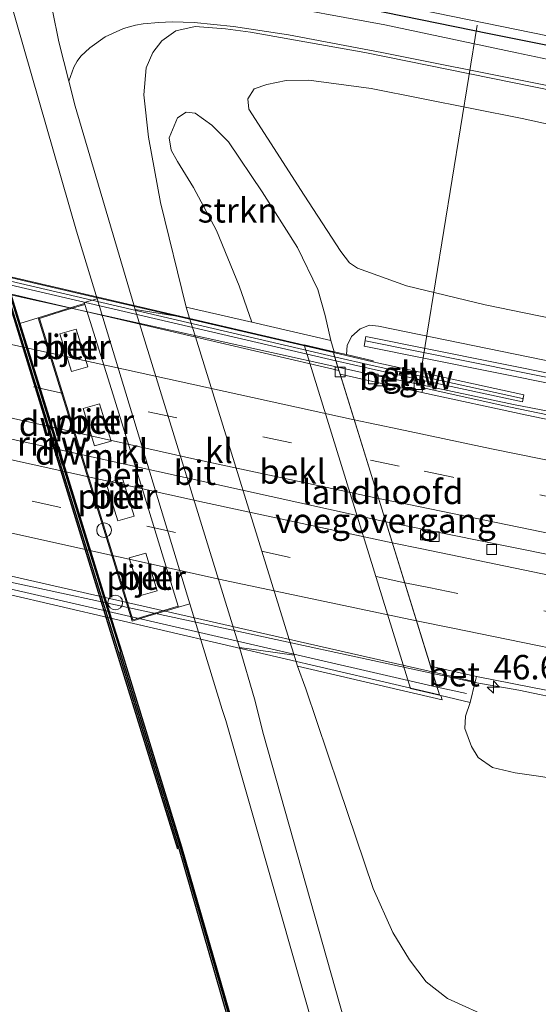
# Model space of a CAD drawing. Units: metres. Extents: x 229997 to 240003, y 481249 to 487501.
# Drawn here: x 239616 to 239669, y 482675 to 482776 of the extents above; entities that cross this region are included whole.
import ezdxf
from ezdxf.enums import TextEntityAlignment as Align

# ---------------------------------------------------------------- set-up
doc = ezdxf.new("R2010")
doc.units = ezdxf.units.M
doc.linetypes.add('VW-3-9_STREEP', pattern=[12, 3, -9])
doc.layers.get('0').update_dxf_attribs({"lineweight": 25})
for name, color, linetype, lineweight in [('B-ME-AL-OVERIG-L-B1', 7, 'Continuous', 18), ('B-ME-AM-KILOMETR-S-B1', 7, 'Continuous', 18), ('B-ME-BV-GELEIDECONSTRUCTIE-BARRIER-L-B1', 213, 'BV-STEPBARRIER', 18), ('B-ME-BV-GELEIDECONSTRUCTIE-BARRIER-L-B2', 213, 'BV-STEPBARRIER', 18), ('B-ME-BV-GELEIDECONSTRUCTIE-GELEIDERAIL-L-B1', 213, 'BV-GELEIDERAIL', 18), ('B-ME-BV-GELEIDECONSTRUCTIE-GELEIDERAIL-L-B2', 213, 'BV-GELEIDERAIL', 18), ('B-ME-GR-STRUIKEN-GV-B6', 93, 'Continuous', 18), ('B-ME-GW-KRUINLIJN-L-B1', 93, 'Continuous', 18), ('B-ME-GW-TEENLIJN-L-B1', 93, 'Continuous', 18), ('B-ME-IE-GRASLAND-GV-B6', 93, 'Continuous', 18), ('B-ME-IE-INRICHTINGSELEMENT-S-B1', 253, 'Continuous', 18), ('B-ME-KW-BRUG-GV-B7', 173, 'Continuous', 18), ('B-ME-KW-GELUIDSWERING-GV-B6', 8, 'Continuous', 18), ('B-ME-KW-GELUIDSWERING-GV-B7', 8, 'Continuous', 18), ('B-ME-KW-LANDHOOFD-GV-B6', 173, 'Continuous', 18), ('B-ME-KW-LEUNING-L-B1', 8, 'Continuous', 18), ('B-ME-KW-LEUNING-L-B2', 8, 'Continuous', 18), ('B-ME-KW-PIJLER-GV-B6', 173, 'Continuous', 18), ('B-ME-KW-SCHERM-L-B1', 8, 'Continuous', 18), ('B-ME-KW-SCHERM-L-B2', 8, 'Continuous', 18), ('B-ME-KW-VOEGOVERGANG-L-B2', 8, 'Continuous', 18), ('B-ME-MW-MUUR-GV-B6', 8, 'IE-TERREINAFSCHEIDING-KUNSTMATIG', 18), ('B-ME-OB-BEKLEDING-GV-B6', 253, 'Continuous', 18), ('B-ME-OB-WATERLIJN-L-B1', 133, 'OB-WATERLIJN', 18), ('B-ME-OG-WATER-GV-B6', 153, 'Continuous', 18), ('B-ME-VH-VERH_SOORT-BETON-OVERIG-GV-B6', 8, 'IE-TERREINAFSCHEIDING-NATUURLIJK-HOUTWAL', 18), ('B-ME-VH-VERH_SOORT-BITUMEN-GV-B6', 8, 'IE-TERREINAFSCHEIDING-NATUURLIJK-HOUTWAL', 18), ('B-ME-VH-VERH_SOORT-BITUMEN-GV-B7', 8, 'Continuous', 18), ('B-ME-VH-VERH_SOORT-KLINKERS-GV-B6', 8, 'IE-TERREINAFSCHEIDING-NATUURLIJK-HOUTWAL', 18), ('B-ME-VH-VERH_SOORT-ONVERHARD-GV-B6', 8, 'Continuous', 18), ('B-ME-VV-KOLK-S-B1', 8, 'Continuous', 18), ('B-ME-VV-SCHEEPVAARTTEKENS-S-B1', 13, 'Continuous', 18), ('B-ME-VW-MARKERING-39STREEP-015-L-B1', 255, 'VW-3-9_STREEP', 18), ('B-ME-VW-MARKERING-39STREEP-015-L-B2', 255, 'VW-3-9_STREEP', 18), ('B-ME-VW-MARKERING-STREEP-015-L-B1', 7, 'Continuous', 18), ('B-ME-VW-MARKERING-STREEP-015-L-B2', 7, 'Continuous', 18)]:
    doc.layers.add(name, color=color, linetype=linetype, lineweight=lineweight)
for name, color, linetype in [('B-ME-GC-DAMWAND-GV-B6', 10, 'Continuous'), ('B-ME-GC-DAMWAND-L-B1', 10, 'Continuous'), ('B-ME-GW-INSTEEKWATERGANG-L-B1', 10, 'Continuous'), ('B-ME-KW-REMMINGWERK-L-B1', 10, 'Continuous')]:
    doc.layers.add(name, color=color, linetype=linetype)
doc.styles.add('NLCS-ISO', font='NLCS-ISO.TTF')
doc.linetypes.add('BV-GELEIDERAIL', pattern='A,10,-3,[108,NLCS.SHX,S=1,R=0,X=0,Y=0],-3', length=16)
doc.linetypes.add('BV-STEPBARRIER', pattern='A,1,-1,[16,NLCS.SHX,S=1,R=0,X=-1,Y=0],1', length=3)
doc.linetypes.add('IE-TERREINAFSCHEIDING-KUNSTMATIG', pattern='A,4,[82,NLCS.SHX,S=0.75,R=90,X=0,Y=0],4,-2', length=10)
doc.linetypes.add('IE-TERREINAFSCHEIDING-NATUURLIJK-HOUTWAL', pattern='A,7,-1.5,[67,NLCS.SHX,S=0.75,R=45,X=0,Y=0],-1.5,7,-1.5,[70,NLCS.SHX,S=0.75,R=0,X=0,Y=0],-1.5', length=20)
doc.linetypes.add('OB-WATERLIJN', pattern='A,10,[32,NLCS.SHX,S=2,R=0,X=0,Y=0],-12', length=22)

# ---------------------------------------------------------------- blocks, each defined once
blk = doc.blocks.new('hecto')
for p, q in [((0, 0.625), (-0.625, 0)), ((0, -0.625), (0, 0.625)), ((-0.625, 0), (0.625, 0)), ((0.625, 0), (0, -0.625))]:
    blk.add_line(p, q)
blk = doc.blocks.new('dtb')
blk.add_circle((0, 0), 0.75)
blk = doc.blocks.new('kolk')
blk.add_lwpolyline([(-0.5, -0.5), (0.5, -0.5), (0.5, 0.5), (-0.5, 0.5)], close=True)

msp = doc.modelspace()

# ---------------------------------------------------------------- linework, layer by layer
at = {"layer": 'B-ME-AL-OVERIG-L-B1'}
msp.add_line((239662.466, 482774.932, 9.071), (239656.511, 482738.203, 19.474), dxfattribs=at)
at = {"layer": 'B-ME-BV-GELEIDECONSTRUCTIE-BARRIER-L-B1'}
msp.add_polyline3d([(239653.1206, 482724.1871, 20.804), (239656.068, 482723.5903, 20.7879), (239698.099, 482715.115, 20.564), (239723.109, 482710.392, 20.333), (239748.119, 482705.669, 20.102), (239796.604, 482697.407, 19.686), (239845.072, 482689.804, 19.19), (239870.357, 482686.235, 19.0205), (239895.642, 482682.666, 18.851), (239922.0935, 482679.2663, 18.766), (239948.5449, 482675.8667, 18.681), (239966.4584, 482673.6615, 18.6355), (239967.0476, 482673.5889, 18.634)], dxfattribs=at)
at = {"layer": 'B-ME-BV-GELEIDECONSTRUCTIE-BARRIER-L-B2'}
msp.add_polyline3d([(239653.1206, 482724.1871, 20.804), (239626.7273, 482730.0075, 20.9595), (239600.334, 482735.828, 21.115), (239565.9987, 482744.0499, 21.0625), (239531.6635, 482752.2719, 21.01)], dxfattribs=at)
at = {"layer": 'B-ME-BV-GELEIDECONSTRUCTIE-GELEIDERAIL-L-B1'}
for points in [[(239972.3417, 482688.586, 18.132), (239951.0091, 482691.2071, 18.227), (239912.706, 482696.054, 18.452), (239874.551, 482701.301, 18.617), (239842.878, 482705.857, 18.842), (239811.264, 482710.701, 19.05), (239791.4835, 482714.0611, 19.3536), (239762.5491, 482719.0438, 19.579), (239750.6919, 482721.1193, 19.6467), (239734.9441, 482723.9722, 19.765), (239722.5117, 482726.2287, 19.9266), (239714.5942, 482727.658, 20.0685), (239706.7268, 482728.9931, 20.1695), (239696.2686, 482730.7383, 20.2686), (239681.8502, 482733.1663, 20.3666), (239672.731, 482734.9263, 20.4682), (239666.172, 482736.1549, 20.4873), (239655.7781, 482738.3756, 20.3943), (239651.458, 482739.2667, 20.4674), (239648.2232, 482739.9813, 20.4778)], [(239657.9293, 482708.6791, 20.9269), (239662.241, 482707.748, 20.899), (239666.7179, 482706.981, 21.0837), (239671.9413, 482705.877, 21.0416), (239678.4772, 482704.3652, 20.7705), (239684.8944, 482702.9076, 20.4817), (239690.0851, 482701.6789, 20.2164), (239693.7162, 482700.9368, 20.0795)]]:
    msp.add_polyline3d(points, dxfattribs=at)
at = {"layer": 'B-ME-BV-GELEIDECONSTRUCTIE-GELEIDERAIL-L-B2'}
for points in [[(239526.5912, 482768.4235, 20.503), (239555.7045, 482761.2777, 20.5752), (239590.688, 482752.691, 20.662), (239621.073, 482745.9789, 20.5647), (239648.2232, 482739.9813, 20.4778)], [(239657.9293, 482708.6791, 20.9269), (239635.2715, 482713.5715, 21.0715), (239608.399, 482719.374, 21.243), (239570.962, 482728.21, 21.1755), (239536.6828, 482736.2889, 21.1137)]]:
    msp.add_polyline3d(points, dxfattribs=at)
at = {"layer": 'B-ME-GC-DAMWAND-GV-B6'}
for points in [[(239523.2623, 483031.0988, 10.5895), (239540.0241, 482979.5988, 10.5879), (239552.1178, 482942.3717, 10.5722), (239555.6921, 482931.4477, 10.5131), (239567.7719, 482894.3598, 10.5985), (239582.7206, 482848.3096, 10.5999), (239599.242, 482796.5701, 10.6028), (239607.2213, 482771.6535, 10.5901), (239613.4495, 482751.6443, 10.6015), (239615.6941, 482744.4399, 10.5989)], [(239640.0516, 482662.8339, 10.053), (239631.943, 482690.877, 10.053), (239625.7871, 482710.8747, 10.053), (239619.8461, 482730.0577, 10.053), (239613.1497, 482751.5509, 10.053)], [(239615.6941, 482744.4399, 10.5989), (239620.146, 482730.1508, 10.5937), (239625.3193, 482713.4463, 10.5906), (239626.0871, 482710.9673, 10.5902), (239632.2439, 482690.9668, 10.5966), (239640.3533, 482662.9209, 10.5564)]]:
    msp.add_polyline3d(points, dxfattribs=at)
at = {"layer": 'B-ME-GC-DAMWAND-L-B1'}
msp.add_line((239613.3454, 482751.6119, 10.6015), (239625.9829, 482710.9353, 10.5902), dxfattribs=at)
msp.add_polyline3d([(239625.9371, 482710.9208, 10.5934), (239632.0938, 482690.9206, 10.5966), (239640.2024, 482662.8774, 10.5564), (239649.4349, 482630.7824, 10.5533), (239653.5598, 482616.1393, 10.7786), (239653.9689, 482614.7655, 10.7849), (239654.4437, 482613.5167, 10.7222), (239655.0694, 482612.2524, 10.6662), (239656.0435, 482611.2439, 10.6801), (239657.0274, 482610.261, 10.5224), (239657.9576, 482609.3462, 10.6399), (239659.0731, 482608.5707, 10.606), (239660.1872, 482607.8182, 10.5246), (239661.3702, 482607.1216, 10.4969)], dxfattribs=at)
at = {"layer": 'B-ME-GR-STRUIKEN-GV-B6'}
for points in [[(239677.0803, 482743.5438, 17.8443), (239663.2747, 482746.3442, 17.9097), (239655.2313, 482748.3175, 17.962), (239650.2276, 482750.0945, 17.7834), (239649.3962, 482750.658, 17.674), (239648.5199, 482751.8051, 17.4724), (239644.7869, 482757.5625, 15.7156), (239641.0191, 482763.3959, 13.8436), (239639.1023, 482766.3634, 12.922), (239639.0184, 482767.428, 12.5015), (239639.6512, 482768.4278, 12.1905), (239640.946, 482768.8963, 11.9777), (239642.9216, 482769.2844, 11.8064), (239645.2659, 482769.3367, 11.7268), (239651.6303, 482768.4721, 11.6361), (239667.0746, 482765.4138, 11.3769), (239685.1225, 482761.4694, 11.338)], [(239646.9285, 482745.2702, 18.4327), (239647.487, 482742.696, 18.473), (239639.422, 482744.5708, 14.0447), (239638.1142, 482748.2987, 13.6328), (239635.8214, 482753.9668, 12.8638), (239633.4584, 482758.3599, 11.948), (239631.8194, 482761.0136, 11.3259), (239631.1716, 482762.1856, 11.1229), (239630.9785, 482763.4416, 11.0815), (239631.836, 482765.4602, 11.3842), (239632.7195, 482766.0467, 11.7493), (239633.6275, 482765.9415, 11.9037), (239635.3362, 482764.7333, 12.5812), (239637.0429, 482763.0223, 13.3322), (239640.4811, 482757.9144, 15.0055), (239644.1096, 482752.2193, 16.6586), (239646.1648, 482747.9255, 17.7069), (239646.9285, 482745.2702, 18.4327)]]:
    msp.add_polyline3d(points, dxfattribs=at)
at = {"layer": 'B-ME-GW-INSTEEKWATERGANG-L-B1'}
msp.add_polyline3d([(239746.4785, 482761.7756, 9.9716), (239742.4729, 482758.8522, 10.0796), (239741.4088, 482758.2117, 10.1084), (239740.416, 482757.9925, 10.1264), (239739.2957, 482758.0041, 10.184), (239736.6417, 482758.5832, 10.1696), (239727.613, 482760.5184, 9.932), (239718.4869, 482762.373, 9.824), (239708.139, 482764.6698, 9.7412), (239694.9583, 482767.5186, 9.6764), (239679.7552, 482770.856, 9.7772), (239663.6982, 482774.065, 9.86), (239647.817, 482777.3069, 9.932), (239637.1266, 482779.3468, 10.0976), (239633.0742, 482780.1958, 10.112), (239632.0406, 482780.6038, 10.1264), (239631.357, 482781.2207, 10.094), (239631.0797, 482782.1371, 10.0436), (239630.9643, 482783.5076, 10.0292), (239631.1628, 482784.6116, 9.9572), (239631.7173, 482785.512, 9.8672), (239632.5435, 482786.0482, 9.7952), (239633.1937, 482786.1095, 9.7772), (239634.4955, 482785.4975, 9.7887)], dxfattribs=at)
at = {"layer": 'B-ME-GW-KRUINLIJN-L-B1'}
for points in [[(239649.096, 482741.275, 19.398), (239649.178, 482742.202, 19.398), (239649.614, 482743.116, 19.368), (239650.489, 482743.892, 19.317), (239651.46, 482744.265, 19.27), (239652.387, 482744.164, 19.249), (239678.8355, 482738.772, 19.05), (239705.284, 482733.38, 18.851), (239742.934, 482726.47, 18.414), (239789.279, 482718.309, 18.058), (239838.6, 482710.52, 17.684), (239864.108, 482706.877, 17.5635), (239889.616, 482703.234, 17.443), (239916.7125, 482699.639, 17.339), (239943.809, 482696.044, 17.235), (239973.721, 482692.492, 17.053)], [(239959.573, 482652.419, 17.539), (239931.027, 482655.932, 17.703), (239902.481, 482659.445, 17.867), (239874.603, 482663.3685, 17.9875), (239846.725, 482667.292, 18.108), (239820.741, 482670.893, 18.2675), (239794.757, 482674.494, 18.427), (239768.4839, 482679.3648, 18.7738), (239742.2108, 482684.2355, 19.1205), (239696.595, 482693.2161, 19.6414), (239674.7033, 482697.2439, 19.81), (239668.7455, 482698.1889, 19.7612), (239666.3477, 482698.529, 19.7908), (239664.0331, 482699.0708, 19.782), (239662.573, 482700.068, 19.86), (239661.884, 482701.219, 19.868), (239661.207, 482703.048, 19.885), (239661.282, 482704.307, 19.979), (239661.768, 482705.714, 20.093)]]:
    msp.add_polyline3d(points, dxfattribs=at)
at = {"layer": 'B-ME-GW-TEENLIJN-L-B1'}
msp.add_polyline3d([(239683.3506, 482765.5704, 9.9438), (239650.9895, 482772.1428, 10.0518), (239639.2807, 482774.2226, 10.2542), (239636.741, 482774.5841, 10.3185), (239633.6307, 482774.8138, 10.3216), (239631.6616, 482774.3804, 10.3471), (239630.2014, 482773.3445, 10.3589), (239629.3093, 482772.1457, 10.3672), (239628.6302, 482770.5743, 10.366), (239628.3691, 482767.833, 10.3444), (239628.8429, 482763.5155, 10.3426), (239630.098, 482756.83, 10.369), (239632.706, 482746.132, 10.357), (239633.056, 482745.004, 10.512), (239633.0938, 482744.8822, 10.5121), (239633.3495, 482744.0577, 10.5129), (239633.6553, 482743.0717, 10.5137), (239643.2425, 482712.1622, 10.5415), (239643.745, 482710.542, 10.543), (239643.958, 482709.854, 10.467), (239644.096, 482709.409, 10.465), (239644.9334, 482707.1053, 10.6313), (239648.3256, 482697.0909, 10.7472), (239651.8365, 482686.6927, 10.7958), (239653.8454, 482682.2032, 10.7704), (239655.5309, 482679.3861, 10.7664), (239657.2663, 482677.1645, 10.7664), (239659.4504, 482675.4545, 10.6793), (239664.256, 482673.2587, 10.5832)], dxfattribs=at)
at = {"layer": 'B-ME-IE-GRASLAND-GV-B6'}
for points in [[(239610.4025, 482789.0233, 10.6747), (239611.6842, 482785.7161, 10.6635), (239612.2659, 482785.9045, 10.6781), (239621.474, 482753.905, 10.636), (239623.588, 482746.975, 10.681), (239622.281, 482746.601, 10.488), (239622.315, 482746.492, 10.46), (239620.506, 482745.956, 10.444), (239619.207, 482745.551, 10.059), (239617.578, 482745.027, 10.059), (239615.6941, 482744.4399, 10.5989), (239613.4495, 482751.6443, 10.6015), (239607.2213, 482771.6535, 10.5901), (239599.242, 482796.5701, 10.6028), (239582.7206, 482848.3096, 10.5999), (239567.7719, 482894.3598, 10.5985), (239555.6921, 482931.4477, 10.5131), (239552.1178, 482942.3717, 10.5722), (239540.0241, 482979.5988, 10.5879), (239523.2623, 483031.0988, 10.5895)], [(239755.6678, 482752.8948, 9.7851), (239743.4416, 482755.1167, 10.2495), (239736.7625, 482756.6922, 10.3395), (239719.2652, 482760.7596, 9.9651), (239700.4769, 482765.0718, 9.9039), (239681.4304, 482768.992, 9.8715), (239666.5234, 482772.1172, 9.9471), (239653.037, 482774.9837, 10.0371), (239640.3619, 482777.2942, 10.2135), (239629.3562, 482779.0762, 10.4043), (239624.9186, 482780.0415, 10.4518), (239623.1714, 482780.6417, 10.4863), (239622.7125, 482780.9428, 10.4863), (239622.0595, 482781.4429, 10.4863), (239621.7294, 482781.8254, 10.4799), (239621.5276, 482782.1258, 10.482), (239621.1756, 482783.0643, 10.4078), (239622.3985, 482784.2447, 10.3123), (239623.848, 482785.018, 10.135), (239626.242, 482785.813, 10.004), (239633.331, 482787.655, 9.763), (239633.617, 482786.755, 9.745)], [(239648.2989, 482778.2622, 9.041), (239684.6836, 482770.7874, 9.041), (239732.2641, 482760.8492, 9.041), (239738.8236, 482759.7453, 9.041), (239739.9093, 482759.7596, 9.041), (239740.5844, 482759.9354, 9.041), (239741.954, 482760.4719, 9.041), (239745.5326, 482763.0215, 9.041), (239746.4785, 482761.7756, 9.9716), (239742.4729, 482758.8522, 10.0796), (239741.4088, 482758.2117, 10.1084), (239740.416, 482757.9925, 10.1264), (239739.2957, 482758.0041, 10.184), (239736.6417, 482758.5832, 10.1696), (239727.613, 482760.5184, 9.932), (239718.4869, 482762.373, 9.824), (239708.139, 482764.6698, 9.7412), (239694.9583, 482767.5186, 9.6764), (239679.7552, 482770.856, 9.7772), (239663.6982, 482774.065, 9.86), (239647.817, 482777.3069, 9.932)], [(239647.817, 482777.3069, 9.932), (239663.6982, 482774.065, 9.86), (239679.7552, 482770.856, 9.7772), (239694.9583, 482767.5186, 9.6764), (239708.139, 482764.6698, 9.7412), (239718.4869, 482762.373, 9.824), (239727.613, 482760.5184, 9.932), (239736.6417, 482758.5832, 10.1696), (239739.2957, 482758.0041, 10.184), (239740.416, 482757.9925, 10.1264), (239741.4088, 482758.2117, 10.1084), (239742.4729, 482758.8522, 10.0796), (239746.4785, 482761.7756, 9.9716), (239750.4409, 482759.5161, 9.7513)], [(239683.3506, 482765.5704, 9.9438), (239650.9895, 482772.1428, 10.0518), (239639.2807, 482774.2226, 10.2542), (239636.741, 482774.5841, 10.3185), (239633.6307, 482774.8138, 10.3216), (239631.6616, 482774.3804, 10.3471), (239630.2014, 482773.3445, 10.3589), (239629.3093, 482772.1457, 10.3672), (239628.6302, 482770.5743, 10.366), (239628.3691, 482767.833, 10.3444), (239628.8429, 482763.5155, 10.3426), (239630.098, 482756.83, 10.369), (239632.706, 482746.132, 10.357), (239633.056, 482745.004, 10.512), (239631.5401, 482745.2435, 10.5377), (239627.505, 482745.881, 10.606), (239627.361, 482746.349, 10.602), (239621.365, 482766.657, 10.721), (239620.7049, 482769.2363, 10.7261), (239621.2225, 482770.6566, 10.7175), (239621.5706, 482771.2555, 10.7023), (239621.9497, 482771.7725, 10.6915), (239622.8637, 482772.6436, 10.6714), (239624.4132, 482773.7404, 10.5943), (239626.2999, 482774.6193, 10.4727), (239627.5193, 482774.9524, 10.3978), (239628.3098, 482775.0781, 10.3638), (239629.9099, 482775.2363, 10.3963), (239631.269, 482775.2895, 10.3866), (239633.5338, 482775.2084, 10.3542)], [(239678.8355, 482738.772, 19.05), (239652.387, 482744.164, 19.249), (239651.46, 482744.265, 19.27), (239650.489, 482743.892, 19.317), (239649.614, 482743.116, 19.368), (239649.178, 482742.202, 19.398), (239649.096, 482741.275, 19.398), (239647.837, 482741.568, 18.473), (239647.487, 482742.696, 18.473), (239646.9285, 482745.2702, 18.4327), (239646.1648, 482747.9255, 17.7069), (239644.1096, 482752.2193, 16.6586), (239640.4811, 482757.9144, 15.0055), (239637.0429, 482763.0223, 13.3322), (239635.3362, 482764.7333, 12.5812), (239633.6275, 482765.9415, 11.9037), (239632.7195, 482766.0467, 11.7493), (239631.836, 482765.4602, 11.3842), (239630.9785, 482763.4416, 11.0815), (239631.1716, 482762.1856, 11.1229), (239631.8194, 482761.0136, 11.3259), (239633.4584, 482758.3599, 11.948), (239635.8214, 482753.9668, 12.8638), (239638.1142, 482748.2987, 13.6328), (239639.422, 482744.5708, 14.0447), (239632.706, 482746.132, 10.357), (239630.098, 482756.83, 10.369), (239628.8429, 482763.5155, 10.3426), (239628.3691, 482767.833, 10.3444), (239628.6302, 482770.5743, 10.366), (239629.3093, 482772.1457, 10.3672), (239630.2014, 482773.3445, 10.3589), (239631.6616, 482774.3804, 10.3471), (239633.6307, 482774.8138, 10.3216), (239636.741, 482774.5841, 10.3185), (239639.2807, 482774.2226, 10.2542), (239650.9895, 482772.1428, 10.0518)], [(239633.5338, 482775.2084, 10.3542), (239637.5598, 482774.8044, 10.2959), (239643.1674, 482773.946, 10.1404), (239652.7171, 482772.1371, 10.0576), (239667.935, 482769.1073, 9.9604), (239684.4035, 482765.8227, 9.8812), (239700.8492, 482762.2326, 9.8992), (239714.2811, 482759.1619, 9.9892), (239726.095, 482756.2733, 10.1872), (239736.0016, 482753.8649, 10.3902), (239741.9391, 482752.6318, 10.3416), (239758.8152, 482749.7422, 9.8103)], [(239650.9895, 482772.1428, 10.0518), (239683.3506, 482765.5704, 9.9438), (239716.3348, 482758.1303, 10.0053), (239737.2063, 482752.8906, 10.4434), (239765.9119, 482747.8483, 9.813)], [(239685.1225, 482761.4694, 11.338), (239667.0746, 482765.4138, 11.3769), (239651.6303, 482768.4721, 11.6361), (239645.2659, 482769.3367, 11.7268), (239642.9216, 482769.2844, 11.8064), (239640.946, 482768.8963, 11.9777), (239639.6512, 482768.4278, 12.1905), (239639.0184, 482767.428, 12.5015), (239639.1023, 482766.3634, 12.922), (239641.0191, 482763.3959, 13.8436), (239644.7869, 482757.5625, 15.7156), (239648.5199, 482751.8051, 17.4724), (239649.3962, 482750.658, 17.674), (239650.2276, 482750.0945, 17.7834), (239655.2313, 482748.3175, 17.962), (239663.2747, 482746.3442, 17.9097), (239677.0803, 482743.5438, 17.8443)], [(239662.56, 482602.7832, 10.7294), (239661.4679, 482607.2462, 10.4969), (239660.2711, 482607.951, 10.5246), (239659.1619, 482608.7002, 10.606), (239658.0582, 482609.4675, 10.6399), (239657.1379, 482610.3725, 10.5224), (239656.1554, 482611.354, 10.6801), (239655.1993, 482612.3439, 10.6662), (239654.5877, 482613.5796, 10.7222), (239654.1177, 482614.8158, 10.7849), (239653.7106, 482616.183, 10.7786), (239649.5859, 482630.8254, 10.5533), (239640.3533, 482662.9209, 10.5564), (239632.2439, 482690.9668, 10.5966), (239626.0871, 482710.9673, 10.5902), (239625.3193, 482713.4463, 10.5906), (239620.146, 482730.1508, 10.5937), (239615.6941, 482744.4399, 10.5989), (239617.578, 482745.027, 10.059), (239622.987, 482727.572, 10.057)], [(239774.873, 482715.266, 18.637), (239725.771, 482724, 19.053), (239682.85, 482732.385, 19.421), (239665.713, 482735.92, 19.498), (239656.932, 482737.863, 19.54), (239657.121, 482738.604, 19.488), (239667.089, 482736.432, 19.466), (239667.249, 482737.165, 19.466), (239651.803, 482740.531, 19.502), (239651.828, 482740.64, 19.495), (239649.096, 482741.275, 19.398), (239649.178, 482742.202, 19.398), (239649.614, 482743.116, 19.368), (239650.489, 482743.892, 19.317), (239651.46, 482744.265, 19.27), (239652.387, 482744.164, 19.249)], [(239652.387, 482744.164, 19.249), (239678.8355, 482738.772, 19.05), (239705.284, 482733.38, 18.851), (239742.934, 482726.47, 18.414), (239789.279, 482718.309, 18.058)], [(239770.975, 482720.229, 18.749), (239737.6615, 482726.317, 18.9925), (239704.348, 482732.405, 19.236), (239677.7115, 482737.7625, 19.37), (239651.075, 482743.12, 19.504), (239650.902, 482742.137, 19.505), (239677.5415, 482736.7785, 19.371), (239704.181, 482731.42, 19.237), (239737.501, 482725.331, 18.9935), (239770.821, 482719.242, 18.75)], [(239622.987, 482727.572, 10.057), (239627.194, 482714.027, 10.057), (239628.791, 482714.52, 10.057), (239629.955, 482714.879, 10.448), (239631.929, 482715.466, 10.522), (239633.096, 482715.804, 10.884), (239636.389, 482705.008, 10.954), (239636.768, 482703.8682, 11.0215), (239649.124, 482660.4758, 11.0554), (239662.2506, 482613.8219, 10.9843), (239665.5133, 482601.9318, 11.0017)], [(239668.4116, 482604.3274, 11.0465), (239666.9061, 482609.618, 11.0122), (239658.3827, 482639.5684, 11.0659), (239649.7114, 482670.2285, 11.0521), (239640.6125, 482702.4379, 11.0042), (239639.7029, 482706.0785, 10.973), (239638.15, 482711.331, 10.913), (239643.745, 482710.542, 10.543), (239643.958, 482709.854, 10.467), (239644.096, 482709.409, 10.465), (239644.9334, 482707.1053, 10.6313), (239648.3256, 482697.0909, 10.7472), (239651.8365, 482686.6927, 10.7958), (239653.8454, 482682.2032, 10.7704), (239655.5309, 482679.3861, 10.7664), (239657.2663, 482677.1645, 10.7664), (239659.4504, 482675.4545, 10.6793), (239664.256, 482673.2587, 10.5832), (239668.2104, 482671.9699, 10.6268), (239671.4297, 482671.4927, 10.7523)], [(239644.096, 482709.409, 10.465), (239658.873, 482705.974, 19.238), (239658.735, 482706.419, 19.238), (239661.768, 482705.714, 20.093), (239661.282, 482704.307, 19.979), (239661.207, 482703.048, 19.885), (239661.884, 482701.219, 19.868), (239662.573, 482700.068, 19.86), (239664.0331, 482699.0708, 19.782), (239666.3477, 482698.529, 19.7908), (239668.7455, 482698.1889, 19.7612), (239674.7033, 482697.2439, 19.81), (239696.595, 482693.2161, 19.6414), (239742.2108, 482684.2355, 19.1205), (239768.4839, 482679.3648, 18.7738)], [(239764.5318, 482658.0342, 10.7278), (239745.0937, 482660.88, 10.8134), (239706.8981, 482666.6913, 10.8958), (239679.9252, 482670.4124, 10.8282), (239671.4297, 482671.4927, 10.7523), (239668.2104, 482671.9699, 10.6268), (239664.256, 482673.2587, 10.5832), (239659.4504, 482675.4545, 10.6793), (239657.2663, 482677.1645, 10.7664), (239655.5309, 482679.3861, 10.7664), (239653.8454, 482682.2032, 10.7704), (239651.8365, 482686.6927, 10.7958), (239648.3256, 482697.0909, 10.7472), (239644.9334, 482707.1053, 10.6313), (239644.096, 482709.409, 10.465)], [(239768.4839, 482679.3648, 18.7738), (239742.2108, 482684.2355, 19.1205), (239696.595, 482693.2161, 19.6414), (239674.7033, 482697.2439, 19.81), (239668.7455, 482698.1889, 19.7612), (239666.3477, 482698.529, 19.7908), (239664.0331, 482699.0708, 19.782), (239662.573, 482700.068, 19.86), (239661.884, 482701.219, 19.868), (239661.207, 482703.048, 19.885), (239661.282, 482704.307, 19.979), (239661.768, 482705.714, 20.093), (239662.258, 482707.82, 20.114), (239662.383, 482708.359, 20.113), (239673.3285, 482706.2056, 20.1894), (239715.3877, 482697.9934, 19.8628), (239752.78, 482691.2485, 19.47)]]:
    msp.add_polyline3d(points, dxfattribs=at)
at = {"layer": 'B-ME-KW-BRUG-GV-B7'}
msp.add_polyline3d([(239647.74, 482741.5393, 19.5584), (239658.6048, 482706.5007, 20.2448), (239597.441, 482720.7185, 20.1165), (239537.173, 482734.7281, 20.2995), (239526.1582, 482769.8023, 19.6047), (239587.342, 482755.5795, 19.4865), (239647.74, 482741.5393, 19.5584)], dxfattribs=at)
at = {"layer": 'B-ME-KW-GELUIDSWERING-GV-B6'}
for points in [[(239770.821, 482719.242, 18.75), (239737.501, 482725.331, 18.9935), (239704.181, 482731.42, 19.237), (239677.5415, 482736.7785, 19.371), (239650.902, 482742.137, 19.505), (239651.075, 482743.12, 19.504), (239677.7115, 482737.7625, 19.37), (239704.348, 482732.405, 19.236), (239737.6615, 482726.317, 18.9925), (239770.975, 482720.229, 18.749)], [(239667.249, 482737.165, 19.466), (239667.089, 482736.432, 19.466), (239657.121, 482738.604, 19.488), (239651.633, 482739.8, 19.508), (239648.0183, 482740.6419, 19.5075), (239647.7612, 482741.4712, 19.5071), (239651.803, 482740.531, 19.502), (239667.249, 482737.165, 19.466)]]:
    msp.add_polyline3d(points, dxfattribs=at)
at = {"layer": 'B-ME-KW-GELUIDSWERING-GV-B7'}
msp.add_polyline3d([(239647.7612, 482741.4712, 19.5071), (239648.0183, 482740.6419, 19.5075), (239619.3492, 482747.3177, 19.5037), (239587.1635, 482754.8125, 19.4995), (239554.9777, 482762.3073, 19.4952), (239526.4239, 482768.9563, 19.4915), (239526.1756, 482769.7468, 19.4807), (239555.1417, 482763.0105, 19.487), (239587.3295, 482755.525, 19.494), (239619.5172, 482748.0395, 19.501), (239647.7612, 482741.4712, 19.5071)], dxfattribs=at)
at = {"layer": 'B-ME-KW-LANDHOOFD-GV-B6'}
msp.add_polyline3d([(239647.837, 482741.568, 18.473), (239649.096, 482741.275, 19.398), (239651.828, 482740.64, 19.495), (239651.803, 482740.531, 19.502), (239647.7612, 482741.4712, 19.5071), (239648.0183, 482740.6419, 19.5075), (239648.325, 482739.653, 19.593), (239648.4449, 482739.2665, 19.6034), (239657.7035, 482709.4072, 20.1891), (239657.88, 482708.838, 20.199), (239657.993, 482708.812, 20.199), (239662.258, 482707.82, 20.114), (239661.768, 482705.714, 20.093), (239658.735, 482706.419, 19.238), (239655.658, 482707.134, 17.413), (239644.76, 482742.283, 16.554), (239647.837, 482741.568, 18.473)], dxfattribs=at)
at = {"layer": 'B-ME-KW-LEUNING-L-B1'}
msp.add_line((239661.3707, 482706.6311, 20.1301), (239658.3613, 482707.2861, 20.1991), dxfattribs=at)
at = {"layer": 'B-ME-KW-LEUNING-L-B2'}
msp.add_polyline3d([(239658.3613, 482707.2861, 20.1991), (239633.644, 482712.9578, 20.2057), (239609.1621, 482718.5967, 20.2092), (239583.0089, 482724.6045, 20.2113), (239556.8558, 482730.6122, 20.2135), (239537.0343, 482735.1697, 20.2225)], dxfattribs=at)
at = {"layer": 'B-ME-KW-PIJLER-GV-B6'}
for points in [[(239619.802, 482743.404, 10.459), (239621.458, 482743.879, 10.46), (239622.639, 482740.035, 10.463), (239620.964, 482739.557, 10.461), (239619.802, 482743.404, 10.459)], [(239622.159, 482735.757, 10.459), (239623.841, 482736.246, 10.464), (239625.02, 482732.405, 10.461), (239623.336, 482731.931, 10.46), (239622.159, 482735.757, 10.459)], [(239624.517, 482728.128, 10.466), (239626.202, 482728.603, 10.467), (239627.387, 482724.755, 10.458), (239625.705, 482724.293, 10.458), (239624.517, 482728.128, 10.466)], [(239629.751, 482717.132, 10.464), (239628.063, 482716.646, 10.457), (239626.891, 482720.485, 10.463), (239628.577, 482720.982, 10.465), (239629.751, 482717.132, 10.464)]]:
    msp.add_polyline3d(points, dxfattribs=at)
at = {"layer": 'B-ME-KW-REMMINGWERK-L-B1'}
msp.add_polyline3d([(239606.865, 482771.4726, 10.2829), (239611.4747, 482756.6092, 10.4055), (239625.8819, 482709.905, 10.3423), (239631.8333, 482690.761, 10.3523)], dxfattribs=at)
at = {"layer": 'B-ME-KW-SCHERM-L-B1'}
for points in [[(239651.046, 482742.665, 21.656), (239677.6455, 482737.3145, 21.522), (239704.245, 482731.964, 21.388), (239737.565, 482725.875, 21.1445), (239770.885, 482719.786, 20.901), (239800.52, 482714.955, 20.6635), (239830.155, 482710.124, 20.426), (239864.7945, 482705.0895, 20.235), (239899.434, 482700.055, 20.044), (239929.202, 482696.253, 19.815), (239958.97, 482692.451, 19.586), (239968.836, 482691.298, 19.584), (239973.123, 482690.797, 19.583)], [(239667.114, 482736.781, 21.103), (239651.718, 482740.167, 21.107), (239647.8891, 482741.0586, 21.1065)]]:
    msp.add_polyline3d(points, dxfattribs=at)
at = {"layer": 'B-ME-KW-SCHERM-L-B2'}
msp.add_polyline3d([(239647.8891, 482741.0586, 21.1065), (239619.4107, 482747.6903, 21.1028), (239587.2495, 482755.1795, 21.0985), (239555.0882, 482762.6688, 21.0943), (239526.2926, 482769.3743, 21.0904)], dxfattribs=at)
at = {"layer": 'B-ME-KW-VOEGOVERGANG-L-B2'}
msp.add_polyline3d([(239648.325, 482739.653, 19.593), (239648.4449, 482739.2665, 19.6034), (239657.7035, 482709.4072, 20.1891), (239657.88, 482708.838, 20.199)], dxfattribs=at)
at = {"layer": 'B-ME-MW-MUUR-GV-B6'}
msp.add_polyline3d([(239622.343, 482746.396, 10.46), (239620.008, 482745.704, 10.444), (239617.703, 482744.962, 10.44), (239623.083, 482727.602, 10.446), (239627.26, 482714.152, 10.446), (239629.846, 482714.951, 10.448), (239631.9, 482715.562, 10.522), (239631.929, 482715.466, 10.522), (239629.955, 482714.879, 10.448), (239628.791, 482714.52, 10.057), (239627.194, 482714.027, 10.057), (239622.987, 482727.572, 10.057), (239617.578, 482745.027, 10.059), (239619.207, 482745.551, 10.059), (239620.506, 482745.956, 10.444), (239622.315, 482746.492, 10.46), (239622.343, 482746.396, 10.46)], dxfattribs=at)
at = {"layer": 'B-ME-OB-BEKLEDING-GV-B6'}
msp.add_polyline3d([(239647.487, 482742.696, 18.473), (239647.837, 482741.568, 18.473), (239644.76, 482742.283, 16.554), (239655.658, 482707.134, 17.413), (239658.735, 482706.419, 19.238), (239658.873, 482705.974, 19.238), (239644.096, 482709.409, 10.465), (239643.958, 482709.854, 10.467), (239643.745, 482710.542, 10.543), (239643.2425, 482712.1622, 10.5415), (239633.6553, 482743.0717, 10.5137), (239633.3495, 482744.0577, 10.5129), (239633.0938, 482744.8822, 10.5121), (239633.056, 482745.004, 10.512), (239632.706, 482746.132, 10.357), (239639.422, 482744.5708, 14.0447), (239647.487, 482742.696, 18.473)], dxfattribs=at)
at = {"layer": 'B-ME-OB-WATERLIJN-L-B1'}
msp.add_polyline3d([(239567.4732, 482894.2629, 10.053), (239582.4217, 482848.2134, 10.053), (239598.943, 482796.4743, 10.053), (239606.9218, 482771.5589, 10.053), (239613.1497, 482751.5509, 10.053), (239619.8461, 482730.0577, 10.053), (239625.7871, 482710.8747, 10.053), (239631.943, 482690.877, 10.053), (239640.0516, 482662.8339, 10.053), (239649.2839, 482630.7394, 10.053), (239653.409, 482616.0956, 10.053), (239653.8201, 482614.7151, 10.053), (239654.2996, 482613.4538, 10.053), (239654.9395, 482612.1609, 10.053), (239655.6635, 482611.4113, 10.057), (239655.9315, 482611.1338, 10.053), (239656.0992, 482610.9663, 10.053), (239656.1944, 482610.8712, 10.053), (239656.9169, 482610.1495, 10.053), (239657.102, 482609.9674, 10.053), (239657.1588, 482608.9173, 10.053), (239657.2699, 482607.3231, 10.053), (239658.4163, 482603.4743, 10.053)], dxfattribs=at)
at = {"layer": 'B-ME-OG-WATER-GV-B6'}
for points in [[(239567.4732, 482894.2629, 10.053), (239582.4217, 482848.2134, 10.053), (239598.943, 482796.4743, 10.053), (239606.9218, 482771.5589, 10.053), (239613.1497, 482751.5509, 10.053), (239619.8461, 482730.0577, 10.053), (239625.7871, 482710.8747, 10.053), (239631.943, 482690.877, 10.053), (239640.0516, 482662.8339, 10.053), (239649.2839, 482630.7394, 10.053), (239653.409, 482616.0956, 10.053), (239653.8201, 482614.7151, 10.053), (239654.2996, 482613.4538, 10.053), (239654.9395, 482612.1609, 10.053), (239655.6635, 482611.4113, 10.057), (239655.9315, 482611.1338, 10.053), (239656.0992, 482610.9663, 10.053), (239656.1944, 482610.8712, 10.053), (239656.9169, 482610.1495, 10.053), (239657.102, 482609.9674, 10.053), (239657.1588, 482608.9173, 10.053), (239657.2699, 482607.3231, 10.053), (239658.4163, 482603.4743, 10.053)], [(239737.2348, 482762.2021, 9.041), (239739.4072, 482761.9653, 9.041), (239740.1271, 482762.1642, 9.041), (239740.3848, 482762.3005, 9.041), (239741.1217, 482762.6902, 9.041), (239744.2346, 482764.9383, 9.041), (239745.5326, 482763.0215, 9.041), (239741.954, 482760.4719, 9.041), (239740.5844, 482759.9354, 9.041), (239739.9093, 482759.7596, 9.041), (239738.8236, 482759.7453, 9.041), (239732.2641, 482760.8492, 9.041), (239684.6836, 482770.7874, 9.041), (239648.2989, 482778.2622, 9.041)]]:
    msp.add_polyline3d(points, dxfattribs=at)
at = {"layer": 'B-ME-VH-VERH_SOORT-BETON-OVERIG-GV-B6'}
for points in [[(239631.9, 482715.562, 10.522), (239629.846, 482714.951, 10.448), (239627.26, 482714.152, 10.446), (239623.083, 482727.602, 10.446), (239617.703, 482744.962, 10.44), (239620.008, 482745.704, 10.444), (239622.343, 482746.396, 10.46), (239625.062, 482737.703, 10.464), (239628.374, 482727.03, 10.458), (239631.9, 482715.562, 10.522)], [(239619.802, 482743.404, 10.459), (239620.964, 482739.557, 10.461), (239622.639, 482740.035, 10.463), (239621.458, 482743.879, 10.46), (239619.802, 482743.404, 10.459)], [(239656.932, 482737.863, 19.54), (239656.8254, 482737.3938, 19.6153), (239648.4449, 482739.2665, 19.6034), (239648.325, 482739.653, 19.593), (239648.0183, 482740.6419, 19.5075), (239651.633, 482739.8, 19.508), (239657.121, 482738.604, 19.488), (239656.932, 482737.863, 19.54)], [(239750.1465, 482719.0595, 19.0164), (239725.4112, 482723.56, 19.1575), (239696.5472, 482729.1361, 19.4768), (239681.4629, 482732.176, 19.6036), (239667.5522, 482735.0685, 19.7), (239656.8254, 482737.3938, 19.6153), (239656.932, 482737.863, 19.54), (239665.713, 482735.92, 19.498), (239682.85, 482732.385, 19.421), (239725.771, 482724, 19.053), (239774.873, 482715.266, 18.637)], [(239622.159, 482735.757, 10.459), (239623.336, 482731.931, 10.46), (239625.02, 482732.405, 10.461), (239623.841, 482736.246, 10.464), (239622.159, 482735.757, 10.459)], [(239624.517, 482728.128, 10.466), (239625.705, 482724.293, 10.458), (239627.387, 482724.755, 10.458), (239626.202, 482728.603, 10.467), (239624.517, 482728.128, 10.466)], [(239629.751, 482717.132, 10.464), (239628.577, 482720.982, 10.465), (239626.891, 482720.485, 10.463), (239628.063, 482716.646, 10.457), (239629.751, 482717.132, 10.464)], [(239662.383, 482708.359, 20.113), (239662.258, 482707.82, 20.114), (239657.993, 482708.812, 20.199), (239657.88, 482708.838, 20.199), (239657.7035, 482709.4072, 20.1891), (239662.383, 482708.359, 20.113)]]:
    msp.add_polyline3d(points, dxfattribs=at)
at = {"layer": 'B-ME-VH-VERH_SOORT-BITUMEN-GV-B6'}
for points in [[(239665.5133, 482601.9318, 11.0017), (239662.2506, 482613.8219, 10.9843), (239649.124, 482660.4758, 11.0554), (239636.768, 482703.8682, 11.0215), (239636.389, 482705.008, 10.954), (239633.096, 482715.804, 10.884), (239623.588, 482746.975, 10.681), (239621.474, 482753.905, 10.636), (239612.2659, 482785.9045, 10.6781)], [(239619.0304, 482776.4322, 10.7028), (239619.6751, 482773.26, 10.734), (239620.7049, 482769.2363, 10.7261), (239621.365, 482766.657, 10.721), (239627.361, 482746.349, 10.602), (239627.505, 482745.881, 10.606), (239638.15, 482711.331, 10.913), (239639.7029, 482706.0785, 10.973), (239640.6125, 482702.4379, 11.0042), (239649.7114, 482670.2285, 11.0521), (239658.3827, 482639.5684, 11.0659), (239666.9061, 482609.618, 11.0122), (239668.4116, 482604.3274, 11.0465)], [(239752.78, 482691.2485, 19.47), (239715.3877, 482697.9934, 19.8628), (239673.3285, 482706.2056, 20.1894), (239662.383, 482708.359, 20.113), (239657.7035, 482709.4072, 20.1891), (239648.4449, 482739.2665, 19.6034), (239656.8254, 482737.3938, 19.6153), (239667.5522, 482735.0685, 19.7), (239681.4629, 482732.176, 19.6036), (239696.5472, 482729.1361, 19.4768), (239725.4112, 482723.56, 19.1575), (239750.1465, 482719.0595, 19.0164)]]:
    msp.add_polyline3d(points, dxfattribs=at)
at = {"layer": 'B-ME-VH-VERH_SOORT-BITUMEN-GV-B7'}
msp.add_polyline3d([(239657.7035, 482709.4072, 20.1891), (239657.88, 482708.838, 20.199), (239627.5745, 482715.7205, 20.216), (239597.269, 482722.603, 20.233), (239566.9635, 482729.4855, 20.25), (239536.658, 482736.368, 20.267), (239526.727, 482767.991, 19.639), (239557.1265, 482760.9065, 19.6275), (239587.526, 482753.822, 19.616), (239617.9255, 482746.7375, 19.6045), (239648.325, 482739.653, 19.593), (239648.4449, 482739.2665, 19.6034), (239657.7035, 482709.4072, 20.1891)], dxfattribs=at)
at = {"layer": 'B-ME-VH-VERH_SOORT-KLINKERS-GV-B6'}
for points in [[(239633.096, 482715.804, 10.884), (239631.929, 482715.466, 10.522), (239631.9, 482715.562, 10.522), (239628.374, 482727.03, 10.458), (239625.062, 482737.703, 10.464), (239622.343, 482746.396, 10.46), (239622.315, 482746.492, 10.46), (239622.281, 482746.601, 10.488), (239623.588, 482746.975, 10.681), (239633.096, 482715.804, 10.884)], [(239643.2425, 482712.1622, 10.5415), (239643.745, 482710.542, 10.543), (239638.15, 482711.331, 10.913), (239627.505, 482745.881, 10.606), (239631.5401, 482745.2435, 10.5377), (239633.056, 482745.004, 10.512), (239633.0938, 482744.8822, 10.5121), (239633.3495, 482744.0577, 10.5129), (239633.6553, 482743.0717, 10.5137), (239643.2425, 482712.1622, 10.5415)]]:
    msp.add_polyline3d(points, dxfattribs=at)
at = {"layer": 'B-ME-VH-VERH_SOORT-ONVERHARD-GV-B6'}
for points in [[(239640.3619, 482777.2942, 10.2135), (239653.037, 482774.9837, 10.0371), (239666.5234, 482772.1172, 9.9471), (239681.4304, 482768.992, 9.8715), (239700.4769, 482765.0718, 9.9039), (239719.2652, 482760.7596, 9.9651), (239736.7625, 482756.6922, 10.3395), (239743.4416, 482755.1167, 10.2495), (239755.6678, 482752.8948, 9.7851)], [(239684.4035, 482765.8227, 9.8812), (239667.935, 482769.1073, 9.9604), (239652.7171, 482772.1371, 10.0576), (239643.1674, 482773.946, 10.1404), (239637.5598, 482774.8044, 10.2959), (239633.5338, 482775.2084, 10.3542), (239631.269, 482775.2895, 10.3866), (239629.9099, 482775.2363, 10.3963), (239628.3098, 482775.0781, 10.3638), (239627.5193, 482774.9524, 10.3978), (239626.2999, 482774.6193, 10.4727), (239624.4132, 482773.7404, 10.5943), (239622.8637, 482772.6436, 10.6714), (239621.9497, 482771.7725, 10.6915), (239621.5706, 482771.2555, 10.7023), (239621.2225, 482770.6566, 10.7175), (239620.7049, 482769.2363, 10.7261), (239619.6751, 482773.26, 10.734), (239619.0304, 482776.4322, 10.7028)]]:
    msp.add_polyline3d(points, dxfattribs=at)
at = {"layer": 'B-ME-VW-MARKERING-39STREEP-015-L-B1'}
for points in [[(239969.0259, 482679.1928, 17.7159), (239947.9895, 482681.7655, 17.808), (239921.7511, 482685.068, 17.926), (239897.5842, 482688.2674, 18.036), (239873.6814, 482691.5636, 18.185), (239849.5739, 482695.0244, 18.333), (239825.603, 482698.6739, 18.528), (239801.7153, 482702.4587, 18.689), (239778.2393, 482706.449, 18.9262), (239745.717, 482712.0805, 19.2128), (239719.0037, 482717.0124, 19.4935), (239683.5852, 482723.9334, 19.7298), (239659.9891, 482728.735, 19.8212), (239654.4879, 482729.8806, 19.8253), (239651.1389, 482730.5781, 19.8279)], [(239655.0531, 482717.955, 20.01), (239657.5397, 482717.4493, 20.0202), (239669.2692, 482715.0741, 20.0757), (239697.4447, 482709.5303, 19.8372), (239731.359, 482703.0665, 19.5358), (239768.7946, 482696.3671, 19.2697), (239803.7, 482690.522, 18.88), (239837.092, 482685.301, 18.617), (239874.252, 482679.898, 18.35), (239912.513, 482674.768, 18.185), (239945.923, 482670.49, 18.053), (239965.1253, 482668.144, 17.952)]]:
    msp.add_polyline3d(points, dxfattribs=at)
at = {"layer": 'B-ME-VW-MARKERING-39STREEP-015-L-B2'}
for points in [[(239529.6347, 482758.7321, 19.926), (239575.0117, 482747.662, 20.159), (239617.0931, 482737.9763, 19.9814), (239651.1389, 482730.5781, 19.8279)], [(239655.0531, 482717.955, 20.01), (239610.4956, 482727.7099, 20.39), (239576.9985, 482735.407, 20.3658), (239554.0591, 482740.9189, 20.3248), (239533.6652, 482745.898, 20.205)]]:
    msp.add_polyline3d(points, dxfattribs=at)
at = {"layer": 'B-ME-VW-MARKERING-STREEP-015-L-B1'}
for points in [[(239649.8859, 482734.6193, 19.8134), (239654.4581, 482733.6532, 19.8017), (239663.9434, 482731.6489, 19.7775), (239702.3024, 482723.8815, 19.5526), (239720.0899, 482720.4275, 19.3692), (239744.3201, 482716.0386, 19.1488), (239784.4141, 482709.0462, 18.8447), (239803.5607, 482705.8494, 18.7002), (239831.943, 482701.309, 18.359), (239857.8065, 482697.528, 18.1805), (239883.67, 482693.747, 18.002), (239931.832, 482687.378, 17.795), (239970.2447, 482682.645, 17.623)], [(239967.7501, 482675.579, 17.786), (239927.0665, 482680.6577, 17.96), (239901.078, 482684.148, 18.087), (239875.0895, 482687.6382, 18.214), (239849.3536, 482691.4485, 18.369), (239823.6176, 482695.2588, 18.524), (239779.1183, 482702.5296, 18.9694), (239731.2628, 482710.9464, 19.4216), (239687.2369, 482719.4176, 19.79), (239655.2999, 482725.9733, 19.8472), (239652.381, 482726.5725, 19.8524)], [(239653.7854, 482722.0433, 19.983), (239656.815, 482721.4153, 19.9735), (239675.7341, 482717.4936, 19.9142), (239707.6112, 482711.2421, 19.665), (239728.9895, 482707.258, 19.5394), (239757.8344, 482702.0323, 19.2277), (239789.5001, 482696.601, 18.9637), (239809.1125, 482693.3897, 18.8201), (239851.9833, 482686.8389, 18.427), (239892.2363, 482681.1641, 18.159), (239917.645, 482677.7853, 18.0429), (239942.4135, 482674.6426, 17.93), (239966.3743, 482671.682, 17.84)], [(239963.8664, 482664.578, 18.051), (239951.365, 482666.081, 18.108), (239902.5917, 482672.3819, 18.287), (239857.951, 482678.511, 18.558), (239822.0339, 482683.9028, 18.783), (239797.1166, 482687.8607, 18.9726), (239769.8224, 482692.485, 19.2758), (239736.9932, 482698.2779, 19.5298), (239707.2063, 482703.8749, 19.8242), (239678.8103, 482709.4599, 20.0208), (239659.8025, 482713.3244, 20.1292), (239656.266, 482714.0434, 20.1493)]]:
    msp.add_polyline3d(points, dxfattribs=at)
at = {"layer": 'B-ME-VW-MARKERING-STREEP-015-L-B2'}
for points in [[(239649.8859, 482734.6193, 19.8134), (239624.8935, 482740.1006, 19.9492), (239599.9011, 482745.582, 20.085), (239563.091, 482754.2806, 19.9699), (239528.3365, 482762.8659, 19.861)], [(239530.9205, 482754.6379, 20.002), (239561.0726, 482747.2412, 20.1071), (239587.518, 482740.891, 20.199), (239633.5949, 482730.5965, 19.9533), (239652.381, 482726.5725, 19.8524)], [(239653.7854, 482722.0433, 19.983), (239634.5964, 482726.1446, 20.0902), (239602.931, 482733.129, 20.267), (239567.6226, 482741.3511, 20.1719), (239532.3898, 482749.959, 20.077)], [(239534.9327, 482741.8618, 20.3304), (239552.8614, 482737.4475, 20.3716), (239572.6723, 482732.6854, 20.417), (239603.6326, 482725.5169, 20.488), (239636.7089, 482718.1941, 20.25), (239656.266, 482714.0434, 20.1493)]]:
    msp.add_polyline3d(points, dxfattribs=at)

# ---------------------------------------------------------------- block references
at = {"layer": 'B-ME-AM-KILOMETR-S-B1', "rotation": 90}
msp.add_blockref('hecto', (239664.125, 482707.287, 20.059), dxfattribs=at)
at = {"layer": 'B-ME-IE-INRICHTINGSELEMENT-S-B1', "rotation": 90}
msp.add_blockref('dtb', (239625.4537, 482715.9303, 11.038), dxfattribs=at)
at = {"layer": 'B-ME-VV-KOLK-S-B1', "rotation": 90}
for p in [(239648.4542, 482739.496, 19.593), (239651.853, 482738.7684, 19.618), (239652.6724, 482738.5886, 19.556), (239656.511, 482738.203, 19.474), (239657.167, 482722.844, 19.86), (239658.094, 482722.65, 19.856), (239663.958, 482721.342, 19.86)]:
    msp.add_blockref('kolk', p, dxfattribs=at)
at = {"layer": 'B-ME-VV-SCHEEPVAARTTEKENS-S-B1', "rotation": 90}
msp.add_blockref('dtb', (239624.3059, 482723.3257, 10.6), dxfattribs=at)
msp.add_blockref('dtb', (239624.3059, 482723.3257, 10.6), dxfattribs=at)

# ---------------------------------------------------------------- texts
at = {"layer": 'B-ME-AM-KILOMETR-S-B1', "ltscale": 0.2, "style": 'NLCS-ISO'}
msp.add_text('46.6', height=2.5, dxfattribs=at).set_placement((239664.125, 482707.287, 20.059), align=Align.BOTTOM_LEFT)
at = {"layer": 'B-ME-GC-DAMWAND-GV-B6', "ltscale": 0.2, "style": 'NLCS-ISO'}
msp.add_text('dw', height=2.5, dxfattribs=at).set_placement((239618.0105, 482734.1943), align=Align.MIDDLE_CENTER)
at = {"layer": 'B-ME-GC-DAMWAND-L-B1', "ltscale": 0.2, "style": 'NLCS-ISO'}
msp.add_text('dw', height=2.5, dxfattribs=at).set_placement((239619.6641, 482731.2736), align=Align.MIDDLE_CENTER)
at = {"layer": 'B-ME-GR-STRUIKEN-GV-B6', "ltscale": 0.2, "style": 'NLCS-ISO'}
msp.add_text('strkn', height=2.5, dxfattribs=at).set_placement((239637.9693, 482756.0187), align=Align.MIDDLE_CENTER)
at = {"layer": 'B-ME-KW-GELUIDSWERING-GV-B6', "ltscale": 0.2, "style": 'NLCS-ISO'}
msp.add_text('glw', height=2.5, dxfattribs=at).set_placement((239657.2404, 482738.9763), align=Align.MIDDLE_CENTER)
at = {"layer": 'B-ME-KW-LANDHOOFD-GV-B6', "ltscale": 0.2, "style": 'NLCS-ISO'}
msp.add_text('landhoofd', height=2.5, dxfattribs=at).set_placement((239652.8062, 482727.2378), align=Align.MIDDLE_CENTER)
at = {"layer": 'B-ME-KW-PIJLER-GV-B6', "ltscale": 0.2, "style": 'NLCS-ISO'}
for p in [(239620.933, 482742.0558), (239623.303, 482734.4192), (239625.6656, 482726.7814), (239628.6066, 482718.4754)]:
    msp.add_text('pijler', height=2.5, dxfattribs=at).set_placement(p, align=Align.MIDDLE_CENTER)
at = {"layer": 'B-ME-KW-REMMINGWERK-L-B1', "ltscale": 0.2, "style": 'NLCS-ISO'}
msp.add_text('rmw', height=2.5, dxfattribs=at).set_placement((239619.0137, 482732.187), align=Align.MIDDLE_CENTER)
at = {"layer": 'B-ME-KW-SCHERM-L-B1', "ltscale": 0.2, "style": 'NLCS-ISO'}
msp.add_text('glw', height=2.5, dxfattribs=at).set_placement((239655.5737, 482739.3355), align=Align.MIDDLE_CENTER)
at = {"layer": 'B-ME-KW-VOEGOVERGANG-L-B2', "ltscale": 0.2, "style": 'NLCS-ISO'}
msp.add_text('voegovergang', height=2.5, dxfattribs=at).set_placement((239653.0883, 482724.2912), align=Align.MIDDLE_CENTER)
at = {"layer": 'B-ME-MW-MUUR-GV-B6', "ltscale": 0.2, "style": 'NLCS-ISO'}
msp.add_text('mr', height=2.5, dxfattribs=at).set_placement((239624.4087, 482730.895), align=Align.MIDDLE_CENTER)
at = {"layer": 'B-ME-OB-BEKLEDING-GV-B6', "ltscale": 0.2, "style": 'NLCS-ISO'}
msp.add_text('bekl', height=2.5, dxfattribs=at).set_placement((239643.5977, 482729.3209), align=Align.MIDDLE_CENTER)
at = {"layer": 'B-ME-VH-VERH_SOORT-BETON-OVERIG-GV-B6', "ltscale": 0.2, "style": 'NLCS-ISO'}
for p in [(239620.933, 482742.0558), (239653.0289, 482738.8857), (239623.303, 482734.4192), (239625.7479, 482728.9624), (239625.6656, 482726.7814), (239628.6066, 482718.4754), (239660.1001, 482708.5992)]:
    msp.add_text('bet', height=2.5, dxfattribs=at).set_placement(p, align=Align.MIDDLE_CENTER)
at = {"layer": 'B-ME-VH-VERH_SOORT-BITUMEN-GV-B6', "ltscale": 0.2, "style": 'NLCS-ISO'}
msp.add_text('bit', height=2.5, dxfattribs=at).set_placement((239633.6006, 482729.1953), align=Align.MIDDLE_CENTER)
at = {"layer": 'B-ME-VH-VERH_SOORT-KLINKERS-GV-B6', "ltscale": 0.2, "style": 'NLCS-ISO'}
for p in [(239627.3984, 482731.3833), (239636.058, 482731.4338)]:
    msp.add_text('kl', height=2.5, dxfattribs=at).set_placement(p, align=Align.MIDDLE_CENTER)

doc.saveas('drawing.dxf')
